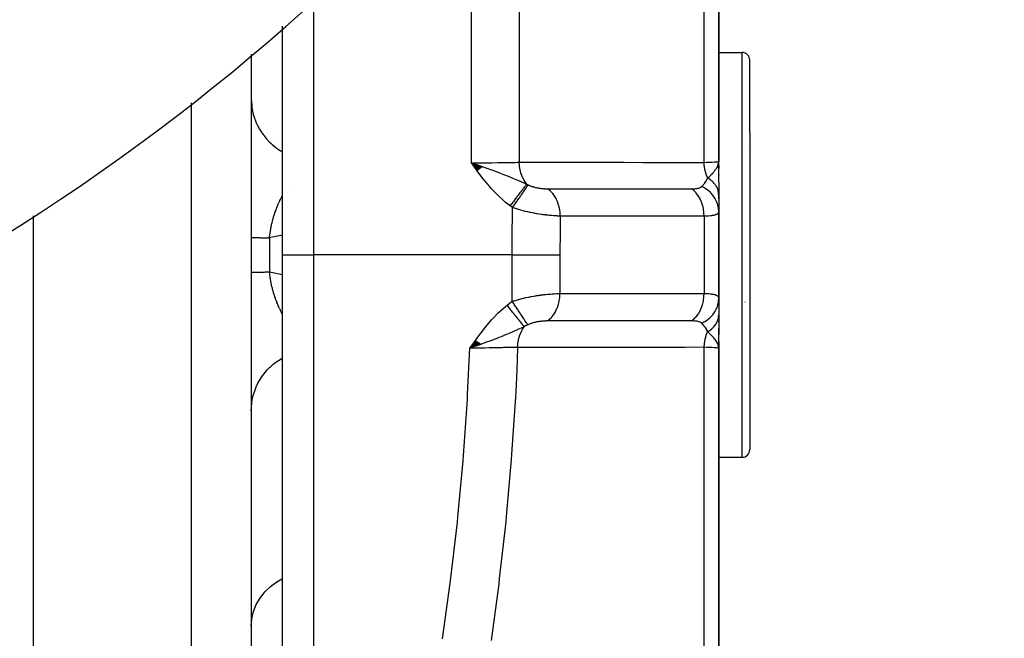
# Model space of a CAD drawing. Units: millimetres. Extents: x -288 to 478, y -333 to 333.
# Drawn here: x 445 to 477, y -27 to -7 of the extents above; entities that cross this region are included whole.
import ezdxf

# ---------------------------------------------------------------- set-up
doc = ezdxf.new("R2010")
doc.units = ezdxf.units.MM
doc.linetypes.add('DASHED', pattern=[9.652, 8.128, -1.524])
doc.layers.add('nevidi', color=4, linetype='DASHED')

msp = doc.modelspace()

# ---------------------------------------------------------------- linework, layer by layer
at = {"color": 2}
for p, q in [((467.736, -12), (467.736, 0.5)), ((467.736, 0.5), (467.736, -12)), ((453.736, -15), (453.736, -7.662)), ((453.736, -15), (453.736, -7.662)), ((467.736, -8.5), (468.486, -8.5)), ((452.736, -8.559), (452.736, -15)), ((452.736, -8.559), (452.736, -15)), ((468.736, -11.076), (468.736, -8.75)), ((468.736, -11.076), (468.736, -8.75)), ((468.736, -11.076), (468.736, -21.25)), ((468.736, -11.076), (468.736, -21.25)), ((468.7, -11.625), (468.701, -11.624)), ((468.727, -11.589), (468.728, -11.588)), ((468.728, -11.596), (468.727, -11.598)), ((467.731, -12.171), (467.736, -12)), ((467.732, -12.176), (467.736, -12)), ((467.733, -12.182), (467.736, -12)), ((467.734, -12.193), (467.736, -12)), ((467.734, -12.187), (467.736, -12)), ((467.735, -12.209), (467.736, -12)), ((467.736, -12.22), (467.736, -12)), ((467.736, -12.22), (467.736, -12)), ((467.736, -12.215), (467.736, -12)), ((467.736, -12.652), (467.736, -12)), ((460.161, -12.173), (459.803, -12.042)), ((460.154, -12.178), (459.803, -12.042)), ((460.147, -12.183), (459.803, -12.042)), ((460.14, -12.188), (459.803, -12.042)), ((460.133, -12.193), (459.803, -12.042)), ((460.126, -12.198), (459.803, -12.042)), ((460.119, -12.203), (459.803, -12.042)), ((460.112, -12.208), (459.803, -12.042)), ((460.105, -12.213), (459.803, -12.042)), ((460.098, -12.219), (459.803, -12.042)), ((460.091, -12.224), (459.803, -12.042)), ((460.084, -12.229), (459.803, -12.042)), ((460.077, -12.234), (459.803, -12.042)), ((460.07, -12.239), (459.803, -12.042)), ((460.063, -12.244), (459.803, -12.042)), ((460.056, -12.249), (459.803, -12.042)), ((460.049, -12.255), (459.803, -12.042)), ((460.042, -12.26), (459.803, -12.042)), ((460.035, -12.265), (459.803, -12.042)), ((460.028, -12.27), (459.803, -12.042)), ((460.021, -12.275), (459.803, -12.042)), ((460.014, -12.281), (459.803, -12.042)), ((460.007, -12.286), (459.803, -12.042)), ((460, -12.291), (459.803, -12.042)), ((459.993, -12.296), (459.803, -12.042)), ((467.718, -12.116), (467.72, -12.102)), ((467.72, -12.121), (467.724, -12.087)), ((467.72, -12.121), (467.724, -12.087)), ((467.722, -12.127), (467.728, -12.068)), ((467.723, -12.132), (467.73, -12.061)), ((467.723, -12.132), (467.73, -12.061)), ((467.725, -12.138), (467.731, -12.052)), ((467.725, -12.138), (467.731, -12.052)), ((467.726, -12.143), (467.732, -12.047)), ((467.726, -12.143), (467.732, -12.047)), ((467.727, -12.149), (467.734, -12.035)), ((467.728, -12.154), (467.734, -12.029)), ((467.73, -12.16), (467.735, -12.025)), ((467.73, -12.16), (467.735, -12.025)), ((467.731, -12.165), (467.735, -12.025)), ((467.736, -12.132), (467.736, -12.224)), ((467.736, -12.427), (467.736, -12.445)), ((467.736, -12.662), (467.736, -13.064)), ((467.736, -13.064), (467.736, -13.603)), ((467.736, -13.209), (467.736, -13.077)), ((467.736, -13.5), (467.736, -13.489)), ((445.736, -13.748), (445.736, -15)), ((467.736, -16.391), (467.736, -13.609)), ((467.736, -13.609), (467.736, -16.391)), ((445.736, -15), (445.736, -85)), ((452.736, -15), (452.736, -39.363)), ((452.736, -15), (452.736, -39.363)), ((453.736, -31.733), (453.736, -15)), ((453.736, -31.733), (453.736, -15)), ((468.476, -15.723), (468.476, -15.724)), ((467.736, -16.391), (467.736, -16.936)), ((467.736, -16.615), (467.736, -16.488)), ((468.573, -16.51), (468.574, -16.518)), ((467.736, -16.936), (467.736, -16.923)), ((467.736, -16.936), (467.736, -17.555)), ((467.736, -17.147), (467.736, -17.084)), ((467.736, -18), (467.736, -17.352)), ((459.932, -17.751), (459.748, -18)), ((459.939, -17.756), (459.748, -18)), ((459.946, -17.761), (459.748, -18)), ((459.953, -17.766), (459.748, -18)), ((459.96, -17.771), (459.748, -18)), ((459.967, -17.776), (459.748, -18)), ((459.974, -17.781), (459.748, -18)), ((459.981, -17.786), (459.748, -18)), ((459.988, -17.791), (459.748, -18)), ((459.995, -17.796), (459.748, -18)), ((460.001, -17.801), (459.748, -18)), ((460.008, -17.806), (459.748, -18)), ((460.015, -17.811), (459.748, -18)), ((460.022, -17.816), (459.748, -18)), ((460.029, -17.821), (459.748, -18)), ((460.036, -17.826), (459.748, -18)), ((460.043, -17.831), (459.748, -18)), ((460.05, -17.836), (459.748, -18)), ((460.056, -17.841), (459.748, -18)), ((460.063, -17.846), (459.748, -18)), ((460.07, -17.851), (459.748, -18)), ((460.077, -17.856), (459.748, -18)), ((460.084, -17.861), (459.748, -18)), ((460.09, -17.865), (459.748, -18)), ((460.097, -17.87), (459.748, -18)), ((467.719, -17.884), (467.721, -17.901)), ((467.72, -17.878), (467.725, -17.913)), ((467.72, -17.878), (467.725, -17.913)), ((467.722, -17.873), (467.736, -18)), ((467.722, -17.873), (467.736, -18)), ((467.724, -17.867), (467.736, -18)), ((467.724, -17.867), (467.736, -18)), ((467.725, -17.861), (467.736, -18)), ((467.726, -17.856), (467.736, -18)), ((467.728, -17.85), (467.736, -18)), ((467.729, -17.844), (467.736, -18)), ((467.73, -17.838), (467.736, -18)), ((467.73, -17.838), (467.736, -18)), ((467.731, -17.833), (467.736, -18)), ((467.732, -17.827), (467.736, -18)), ((467.733, -17.821), (467.736, -18)), ((467.734, -17.83), (467.736, -18)), ((467.734, -17.835), (467.736, -18)), ((467.734, -17.835), (467.736, -18)), ((467.735, -17.798), (467.736, -18)), ((467.735, -17.826), (467.736, -18)), ((467.735, -17.826), (467.736, -18)), ((467.736, -17.781), (467.736, -18)), ((467.736, -17.787), (467.736, -18)), ((467.736, -30.5), (467.736, -18)), ((467.736, -18), (467.736, -30.5)), ((467.736, -19.051), (467.736, -18.44)), ((452.741, -19), (452.74, -19)), ((452.97, -19), (452.969, -19)), ((467.736, -21.5), (468.486, -21.5))]:
    msp.add_line(p, q, dxfattribs=at)
for points in [[(459.803, -12.042), (460.008, -12.114), (460.059, -12.132)], [(467.726, -12.079), (467.732, -12.048), (467.735, -12.025)], [(460.008, -17.908), (459.953, -17.927), (459.868, -17.957), (459.851, -17.963)], [(467.736, -18), (467.726, -17.921), (467.725, -17.913), (467.717, -17.888)]]:
    msp.add_lwpolyline(points, dxfattribs=at)
for centre, radius, start, end in [((407.736, 45), 70, 188.84153, 351.15847), ((468.486, -8.75), 0.25, 0, 90), ((468.486, -21.25), 0.25, 270, 0)]:
    msp.add_arc(centre, radius, start, end, dxfattribs=at)
at = {"layer": 'nevidi', "color": 7, "linetype": 'Continuous'}
for p, q in [((467.268, -12.031), (467.268, 0.777)), ((461.335, 0.004), (461.335, -12.028)), ((459.803, -12.042), (459.803, -1.668)), ((454.736, -6.764), (454.736, -15)), ((468.486, -10.919), (468.486, -8.5)), ((450.805, -10.114), (450.805, -15)), ((468.486, -21.5), (468.486, -10.919)), ((467.735, -12.025), (467.736, -12)), ((453.953, -12.732), (453.953, -12.731)), ((467.268, -13.757), (467.268, -16.243)), ((453.321, -14.451), (453.321, -15)), ((450.805, -15), (450.805, -40.739)), ((453.321, -15), (453.321, -15.549)), ((453.736, -15), (454.736, -15)), ((461.108, -15), (454.736, -15)), ((454.736, -15), (454.736, -31.733)), ((461.108, -16.494), (461.108, -15)), ((462.641, -15), (462.641, -16.245)), ((453.321, -15.549), (453.736, -15.628)), ((460.099, -17.875), (460.008, -17.908)), ((467.268, -30.777), (467.268, -17.969)), ((452.736, -20.003), (452.739, -19.888))]:
    msp.add_line(p, q, dxfattribs=at)
for points in [[(452.736, -9.997), (452.737, -10.068), (452.749, -10.225), (452.754, -10.259), (452.765, -10.328), (452.798, -10.482), (452.807, -10.516), (452.827, -10.582), (452.881, -10.73), (452.896, -10.764), (452.924, -10.825), (452.998, -10.965), (453.017, -10.998), (453.053, -11.054), (453.146, -11.183), (453.17, -11.213), (453.212, -11.264), (453.321, -11.38), (453.35, -11.407), (453.399, -11.451), (453.523, -11.552), (453.556, -11.576), (453.609, -11.613), (453.736, -11.69)], [(467.268, -12.031), (467.36, -12.028), (467.401, -12.027), (467.407, -12.026), (467.492, -12.023), (467.52, -12.022), (467.525, -12.022), (467.597, -12.018), (467.615, -12.017), (467.618, -12.016), (467.674, -12.012), (467.683, -12.011), (467.685, -12.011), (467.72, -12.006), (467.723, -12.005), (467.724, -12.005), (467.736, -12)], [(459.803, -12.042), (459.89, -12.042), (460.007, -12.042), (460.022, -12.042), (460.15, -12.042), (460.227, -12.041), (460.242, -12.041), (460.404, -12.04), (460.442, -12.04), (460.456, -12.04), (460.648, -12.038), (460.648, -12.038), (460.662, -12.038), (460.845, -12.036), (460.858, -12.036), (460.878, -12.036), (461.029, -12.034), (461.04, -12.034), (461.089, -12.033), (461.196, -12.031), (461.207, -12.03), (461.278, -12.029), (461.335, -12.028)], [(461.05, -13.433), (460.887, -13.305), (460.821, -13.247), (460.655, -13.093), (460.593, -13.031), (460.438, -12.865), (460.38, -12.798), (460.235, -12.624), (460.18, -12.554), (460.042, -12.373), (459.988, -12.3), (459.856, -12.117), (459.803, -12.042)], [(460.059, -12.132), (460.153, -12.165), (460.165, -12.169), (460.231, -12.193), (460.358, -12.238), (460.416, -12.26), (460.454, -12.273), (460.506, -12.293), (460.511, -12.294), (460.676, -12.357), (460.739, -12.381), (460.825, -12.415), (460.826, -12.415), (460.899, -12.444), (461.03, -12.498), (461.107, -12.529), (461.109, -12.53), (461.124, -12.537), (461.227, -12.58), (461.293, -12.607), (461.354, -12.633), (461.36, -12.636), (461.362, -12.637), (461.528, -12.708), (461.529, -12.708), (461.576, -12.728)], [(461.335, -12.028), (461.949, -12.028), (462.007, -12.028), (462.622, -12.028), (462.68, -12.028), (463.295, -12.029), (463.354, -12.029), (463.968, -12.029), (464.027, -12.029), (464.641, -12.029), (464.7, -12.029), (465.314, -12.03), (465.373, -12.03), (465.987, -12.03), (466.046, -12.03), (466.66, -12.03), (466.718, -12.03), (467.268, -12.031)], [(461.576, -12.728), (461.574, -12.725), (461.512, -12.64), (461.51, -12.636), (461.507, -12.631), (461.504, -12.627), (461.452, -12.532), (461.45, -12.527), (461.448, -12.522), (461.445, -12.517), (461.404, -12.415), (461.402, -12.408), (461.4, -12.404), (461.398, -12.398), (461.368, -12.29), (461.366, -12.283), (461.365, -12.279), (461.364, -12.272), (461.345, -12.16), (461.344, -12.152), (461.343, -12.149), (461.343, -12.141), (461.335, -12.028), (461.335, -12.028)], [(467.385, -12.532), (467.381, -12.524), (467.376, -12.513), (467.34, -12.425), (467.337, -12.417), (467.334, -12.406), (467.33, -12.395), (467.303, -12.3), (467.301, -12.291), (467.299, -12.281), (467.296, -12.269), (467.278, -12.168), (467.277, -12.159), (467.276, -12.152), (467.275, -12.139), (467.268, -12.034), (467.268, -12.031)], [(467.385, -12.532), (467.438, -12.482), (467.462, -12.46), (467.485, -12.437), (467.486, -12.436), (467.495, -12.427), (467.508, -12.414), (467.548, -12.372), (467.563, -12.355), (467.574, -12.343), (467.584, -12.331), (467.595, -12.318), (467.624, -12.281), (467.637, -12.264), (467.645, -12.252), (467.648, -12.248), (467.665, -12.223), (467.673, -12.209), (467.696, -12.164), (467.7, -12.155), (467.707, -12.14), (467.708, -12.137), (467.717, -12.112), (467.72, -12.102), (467.726, -12.079)], [(467.191, -12.804), (467.227, -12.768), (467.238, -12.756), (467.243, -12.75), (467.26, -12.729), (467.289, -12.693), (467.289, -12.692), (467.294, -12.685), (467.33, -12.632), (467.338, -12.62), (467.342, -12.612), (467.344, -12.609), (467.382, -12.537), (467.385, -12.532)], [(467.736, -13.064), (467.735, -13.046), (467.735, -13.044), (467.733, -13.016), (467.733, -13.015), (467.732, -13.005), (467.732, -13.002), (467.73, -12.987), (467.729, -12.985), (467.724, -12.957), (467.724, -12.956), (467.719, -12.937), (467.718, -12.934), (467.717, -12.928), (467.716, -12.926), (467.707, -12.899), (467.707, -12.897), (467.697, -12.87), (467.696, -12.87), (467.696, -12.869), (467.695, -12.867), (467.684, -12.842), (467.683, -12.841), (467.67, -12.814), (467.669, -12.813), (467.665, -12.805), (467.663, -12.802), (467.654, -12.787), (467.653, -12.785), (467.636, -12.76), (467.635, -12.758), (467.624, -12.743), (467.622, -12.74), (467.617, -12.733), (467.616, -12.732), (467.596, -12.707), (467.595, -12.706), (467.575, -12.683), (467.574, -12.682), (467.572, -12.681), (467.572, -12.681), (467.55, -12.658), (467.548, -12.656), (467.524, -12.634), (467.523, -12.633), (467.517, -12.628), (467.515, -12.625), (467.498, -12.611), (467.496, -12.61), (467.469, -12.589), (467.468, -12.588), (467.452, -12.576), (467.45, -12.574), (467.44, -12.567), (467.438, -12.566), (467.409, -12.547), (467.408, -12.546), (467.385, -12.532)], [(461.05, -13.433), (461.067, -13.41), (461.068, -13.408), (461.092, -13.376), (461.094, -13.373), (461.116, -13.343), (461.117, -13.341), (461.118, -13.34), (461.119, -13.339), (461.143, -13.307), (461.144, -13.305), (461.168, -13.273), (461.169, -13.271), (461.189, -13.244), (461.19, -13.242), (461.192, -13.239), (461.194, -13.237), (461.217, -13.206), (461.219, -13.204), (461.241, -13.173), (461.243, -13.171), (461.259, -13.149), (461.261, -13.147), (461.265, -13.141), (461.267, -13.139), (461.289, -13.109), (461.29, -13.107), (461.312, -13.078), (461.313, -13.076), (461.326, -13.059), (461.327, -13.057), (461.334, -13.047), (461.336, -13.046), (461.356, -13.018), (461.358, -13.016), (461.378, -12.989), (461.379, -12.987), (461.389, -12.975), (461.39, -12.973), (461.399, -12.961), (461.4, -12.959), (461.419, -12.934), (461.42, -12.932), (461.439, -12.908), (461.44, -12.906), (461.446, -12.898), (461.447, -12.896), (461.457, -12.883), (461.459, -12.881), (461.475, -12.859), (461.477, -12.858), (461.493, -12.836), (461.494, -12.835), (461.497, -12.83), (461.499, -12.829), (461.509, -12.815), (461.51, -12.813), (461.525, -12.794), (461.526, -12.793), (461.54, -12.775), (461.54, -12.773), (461.542, -12.771), (461.543, -12.77), (461.553, -12.757), (461.554, -12.755), (461.566, -12.74), (461.567, -12.739), (461.576, -12.728)], [(461.122, -13.484), (461.132, -13.469), (461.184, -13.392), (461.186, -13.39), (461.203, -13.364), (461.254, -13.29), (461.256, -13.287), (461.273, -13.262), (461.322, -13.19), (461.324, -13.188), (461.34, -13.164), (461.387, -13.096), (461.388, -13.094), (461.404, -13.072), (461.447, -13.009), (461.449, -13.007), (461.463, -12.986), (461.502, -12.929), (461.504, -12.927), (461.516, -12.909), (461.551, -12.859), (461.552, -12.857), (461.564, -12.841), (461.594, -12.799), (461.595, -12.797), (461.604, -12.784), (461.626, -12.753)], [(461.576, -12.728), (461.577, -12.728), (461.596, -12.738), (461.598, -12.739), (461.601, -12.74), (461.624, -12.752), (461.626, -12.753)], [(461.626, -12.753), (461.642, -12.76), (461.644, -12.761), (461.666, -12.771), (461.669, -12.772), (461.691, -12.781), (461.694, -12.782), (461.717, -12.791), (461.72, -12.792), (461.744, -12.801), (461.747, -12.801), (461.771, -12.809), (461.774, -12.81), (461.784, -12.813), (461.799, -12.817), (461.802, -12.818), (461.827, -12.825), (461.83, -12.826), (461.855, -12.832), (461.858, -12.833), (461.884, -12.839), (461.887, -12.839), (461.911, -12.844), (461.913, -12.845), (461.916, -12.845), (461.942, -12.85), (461.945, -12.851), (461.972, -12.855), (461.975, -12.855), (462.001, -12.859), (462.004, -12.86), (462.031, -12.863), (462.033, -12.864), (462.06, -12.867), (462.063, -12.867), (462.089, -12.87), (462.092, -12.87), (462.117, -12.872), (462.12, -12.873), (462.146, -12.874), (462.149, -12.875), (462.174, -12.876), (462.176, -12.876), (462.201, -12.877), (462.204, -12.877), (462.228, -12.878), (462.231, -12.878), (462.251, -12.878)], [(462.251, -12.878), (462.288, -12.878), (462.348, -12.878), (462.732, -12.878), (462.79, -12.878), (462.962, -12.878), (463.021, -12.878), (463.322, -12.878), (463.379, -12.878), (463.637, -12.878), (463.694, -12.878), (463.911, -12.878), (463.968, -12.878), (464.31, -12.878), (464.367, -12.878), (464.5, -12.878), (464.557, -12.878), (464.985, -12.878), (465.041, -12.878), (465.089, -12.878), (465.146, -12.878), (465.659, -12.878), (465.679, -12.878), (465.714, -12.878), (465.735, -12.878), (466.267, -12.879), (466.325, -12.879), (466.334, -12.879), (466.387, -12.879), (466.857, -12.879), (466.868, -12.879)], [(462.65, -13.755), (462.648, -13.676), (462.645, -13.646), (462.645, -13.636), (462.635, -13.556), (462.63, -13.526), (462.628, -13.516), (462.61, -13.438), (462.603, -13.41), (462.6, -13.4), (462.576, -13.325), (462.565, -13.298), (462.562, -13.289), (462.531, -13.219), (462.518, -13.194), (462.513, -13.185), (462.476, -13.121), (462.461, -13.098), (462.456, -13.09), (462.412, -13.032), (462.396, -13.011), (462.39, -13.004), (462.341, -12.953), (462.323, -12.936), (462.316, -12.93), (462.263, -12.887), (462.251, -12.878)], [(466.868, -12.879), (466.898, -12.878), (466.902, -12.878), (466.935, -12.877), (466.939, -12.877), (466.965, -12.875), (466.971, -12.875), (466.975, -12.875), (467.005, -12.871), (467.008, -12.871), (467.036, -12.867), (467.039, -12.866), (467.043, -12.866), (467.065, -12.861), (467.068, -12.861), (467.093, -12.855), (467.095, -12.854), (467.118, -12.847), (467.12, -12.846), (467.14, -12.838), (467.142, -12.837), (467.154, -12.831), (467.159, -12.828), (467.161, -12.827), (467.177, -12.816), (467.178, -12.815), (467.18, -12.814), (467.191, -12.804)], [(467.268, -13.757), (467.268, -13.754), (467.264, -13.657), (467.263, -13.648), (467.262, -13.632), (467.249, -13.537), (467.247, -13.528), (467.244, -13.512), (467.223, -13.42), (467.22, -13.411), (467.216, -13.396), (467.186, -13.308), (467.183, -13.3), (467.177, -13.286), (467.139, -13.203), (467.135, -13.195), (467.128, -13.182), (467.083, -13.106), (467.078, -13.099), (467.07, -13.087), (467.018, -13.019), (467.012, -13.012), (467.003, -13.002), (466.945, -12.942), (466.939, -12.937), (466.929, -12.928), (466.868, -12.879)], [(467.736, -13.609), (467.731, -13.522), (467.729, -13.507), (467.729, -13.503), (467.711, -13.411), (467.707, -13.396), (467.706, -13.392), (467.676, -13.303), (467.671, -13.289), (467.669, -13.284), (467.627, -13.199), (467.619, -13.186), (467.617, -13.182), (467.564, -13.102), (467.554, -13.09), (467.551, -13.086), (467.487, -13.013), (467.477, -13.002), (467.473, -12.999), (467.399, -12.933), (467.387, -12.924), (467.383, -12.921), (467.301, -12.864), (467.288, -12.856), (467.284, -12.853), (467.195, -12.806), (467.191, -12.804)], [(453.321, -14.451), (453.323, -14.433), (453.324, -14.424), (453.33, -14.367), (453.331, -14.359), (453.338, -14.301), (453.339, -14.293), (453.348, -14.236), (453.349, -14.228), (453.353, -14.206), (453.358, -14.177), (453.359, -14.171), (453.36, -14.163), (453.371, -14.106), (453.373, -14.098), (453.384, -14.042), (453.386, -14.034), (453.399, -13.978), (453.401, -13.97), (453.412, -13.924), (453.415, -13.914), (453.417, -13.906), (453.427, -13.867), (453.432, -13.851), (453.434, -13.842), (453.45, -13.788), (453.452, -13.78), (453.469, -13.726), (453.471, -13.718), (453.488, -13.665), (453.491, -13.657), (453.496, -13.643), (453.509, -13.605), (453.512, -13.597), (453.53, -13.546), (453.53, -13.546), (453.533, -13.538), (453.553, -13.488), (453.556, -13.48), (453.576, -13.43), (453.579, -13.423), (453.599, -13.374), (453.602, -13.368), (453.603, -13.366), (453.624, -13.318), (453.627, -13.311), (453.649, -13.263), (453.652, -13.256), (453.669, -13.222), (453.674, -13.21), (453.678, -13.203), (453.7, -13.157), (453.704, -13.151), (453.727, -13.106), (453.729, -13.103), (453.73, -13.1), (453.736, -13.09)], [(461.122, -13.484), (461.089, -13.462), (461.086, -13.459), (461.053, -13.435), (461.05, -13.433)], [(461.108, -15), (461.111, -14.301), (461.112, -14.243), (461.117, -13.802), (461.121, -13.528), (461.122, -13.484)], [(462.65, -13.755), (462.615, -13.755), (462.61, -13.754), (462.559, -13.753), (462.554, -13.752), (462.547, -13.752), (462.501, -13.75), (462.495, -13.749), (462.488, -13.749), (462.441, -13.746), (462.435, -13.745), (462.379, -13.741), (462.373, -13.74), (462.356, -13.739), (462.316, -13.735), (462.309, -13.735), (462.292, -13.733), (462.25, -13.729), (462.244, -13.728), (462.183, -13.721), (462.176, -13.72), (462.142, -13.716), (462.114, -13.712), (462.107, -13.711), (462.077, -13.707), (462.044, -13.702), (462.037, -13.701), (461.973, -13.692), (461.966, -13.691), (461.907, -13.681), (461.901, -13.68), (461.894, -13.679), (461.847, -13.671), (461.828, -13.667), (461.821, -13.666), (461.755, -13.654), (461.748, -13.652), (461.682, -13.639), (461.675, -13.637), (461.654, -13.633), (461.609, -13.623), (461.605, -13.622), (461.602, -13.621), (461.536, -13.606), (461.529, -13.604), (461.463, -13.588), (461.456, -13.586), (461.391, -13.568), (461.386, -13.567), (461.384, -13.566), (461.356, -13.558), (461.319, -13.548), (461.313, -13.546), (461.249, -13.527), (461.242, -13.525), (461.18, -13.504), (461.173, -13.502), (461.122, -13.484)], [(462.65, -13.755), (462.644, -14.208), (462.644, -14.265), (462.641, -14.96), (462.641, -15)], [(467.268, -13.757), (466.782, -13.757), (466.725, -13.757), (466.193, -13.757), (466.135, -13.757), (465.603, -13.757), (465.546, -13.757), (465.014, -13.756), (464.957, -13.756), (464.425, -13.756), (464.367, -13.756), (463.835, -13.756), (463.778, -13.756), (463.246, -13.756), (463.189, -13.756), (462.656, -13.755), (462.65, -13.755)], [(467.736, -13.609), (467.734, -13.628), (467.733, -13.631), (467.726, -13.652), (467.725, -13.654), (467.72, -13.661), (467.711, -13.672), (467.709, -13.674), (467.689, -13.691), (467.687, -13.692), (467.674, -13.7), (467.661, -13.707), (467.657, -13.708), (467.625, -13.72), (467.621, -13.722), (467.597, -13.728), (467.582, -13.732), (467.577, -13.733), (467.532, -13.741), (467.527, -13.742), (467.492, -13.747), (467.476, -13.748), (467.47, -13.749), (467.412, -13.754), (467.406, -13.754), (467.36, -13.756), (467.342, -13.757), (467.335, -13.757), (467.268, -13.757)], [(452.736, -14.439), (452.737, -14.439), (452.739, -14.44), (452.745, -14.44), (452.751, -14.441), (452.754, -14.441), (452.763, -14.442), (452.772, -14.442), (452.789, -14.443), (452.802, -14.443), (452.81, -14.443), (452.825, -14.444), (452.841, -14.444), (452.868, -14.445), (452.888, -14.445), (452.903, -14.446), (452.92, -14.446), (452.943, -14.446), (452.98, -14.447), (453.006, -14.447), (453.029, -14.448), (453.048, -14.448), (453.078, -14.448), (453.124, -14.449), (453.156, -14.449), (453.188, -14.45), (453.207, -14.45), (453.242, -14.45), (453.296, -14.451), (453.321, -14.451)], [(453.736, -14.373), (453.418, -14.433), (453.321, -14.451)], [(461.108, -15), (461.196, -15), (461.338, -15), (461.343, -15), (461.456, -15), (461.589, -15), (461.594, -15), (461.71, -15), (461.831, -15), (461.837, -15), (461.954, -15), (462.062, -15), (462.067, -15), (462.183, -15), (462.278, -15), (462.283, -15), (462.394, -15), (462.475, -15), (462.479, -15), (462.583, -15), (462.641, -15)], [(452.736, -15.561), (452.739, -15.56), (452.743, -15.56), (452.751, -15.559), (452.754, -15.559), (452.758, -15.559), (452.772, -15.558), (452.783, -15.558), (452.802, -15.557), (452.81, -15.557), (452.816, -15.556), (452.841, -15.556), (452.858, -15.555), (452.888, -15.555), (452.903, -15.554), (452.908, -15.554), (452.943, -15.554), (452.967, -15.553), (453.006, -15.553), (453.029, -15.552), (453.033, -15.552), (453.078, -15.552), (453.107, -15.551), (453.156, -15.551), (453.188, -15.55), (453.188, -15.55), (453.242, -15.55), (453.276, -15.55), (453.321, -15.549)], [(453.737, -16.912), (453.729, -16.897), (453.723, -16.887), (453.72, -16.881), (453.697, -16.837), (453.694, -16.83), (453.672, -16.785), (453.669, -16.778), (453.659, -16.758), (453.647, -16.732), (453.643, -16.725), (453.622, -16.678), (453.619, -16.671), (453.602, -16.632), (453.598, -16.624), (453.595, -16.617), (453.575, -16.568), (453.572, -16.561), (453.558, -16.526), (453.553, -16.512), (453.55, -16.505), (453.531, -16.455), (453.528, -16.448), (453.51, -16.397), (453.507, -16.39), (453.496, -16.357), (453.489, -16.338), (453.487, -16.331), (453.472, -16.283), (453.47, -16.279), (453.468, -16.271), (453.451, -16.218), (453.449, -16.21), (453.434, -16.156), (453.431, -16.148), (453.417, -16.094), (453.415, -16.086), (453.412, -16.076), (453.401, -16.031), (453.401, -16.03), (453.399, -16.023), (453.387, -15.968), (453.385, -15.96), (453.373, -15.905), (453.372, -15.897), (453.361, -15.841), (453.36, -15.833), (453.353, -15.794), (453.35, -15.777), (453.349, -15.769), (453.349, -15.769), (453.34, -15.712), (453.339, -15.704), (453.332, -15.647), (453.331, -15.639), (453.325, -15.583), (453.324, -15.574), (453.321, -15.549)], [(461.108, -16.494), (461.16, -16.477), (461.167, -16.475), (461.196, -16.466), (461.236, -16.454), (461.243, -16.451), (461.313, -16.431), (461.321, -16.429), (461.391, -16.41), (461.399, -16.409), (461.456, -16.394), (461.47, -16.391), (461.478, -16.389), (461.55, -16.372), (461.558, -16.371), (461.631, -16.355), (461.639, -16.354), (461.71, -16.34), (461.711, -16.339), (461.719, -16.338), (461.792, -16.325), (461.8, -16.323), (461.872, -16.312), (461.88, -16.31), (461.951, -16.3), (461.954, -16.299), (461.958, -16.298), (462.029, -16.289), (462.036, -16.288), (462.106, -16.279), (462.113, -16.278), (462.181, -16.271), (462.183, -16.271), (462.189, -16.27), (462.255, -16.264), (462.262, -16.263), (462.327, -16.258), (462.334, -16.257), (462.394, -16.253), (462.396, -16.253), (462.403, -16.252), (462.463, -16.249), (462.469, -16.249), (462.527, -16.246), (462.533, -16.246), (462.583, -16.245), (462.589, -16.245), (462.595, -16.245), (462.641, -16.245)], [(462.242, -17.122), (462.296, -17.08), (462.313, -17.064), (462.32, -17.058), (462.37, -17.007), (462.386, -16.989), (462.392, -16.982), (462.437, -16.923), (462.451, -16.902), (462.457, -16.894), (462.496, -16.829), (462.508, -16.806), (462.513, -16.797), (462.546, -16.726), (462.556, -16.702), (462.559, -16.692), (462.586, -16.616), (462.593, -16.59), (462.596, -16.58), (462.615, -16.501), (462.62, -16.474), (462.622, -16.464), (462.633, -16.381), (462.636, -16.354), (462.637, -16.344), (462.64, -16.26), (462.641, -16.245)], [(462.641, -16.245), (463.123, -16.244), (463.181, -16.244), (463.714, -16.244), (463.772, -16.244), (464.305, -16.244), (464.363, -16.244), (464.897, -16.244), (464.954, -16.244), (465.488, -16.243), (465.545, -16.243), (466.079, -16.243), (466.136, -16.243), (466.67, -16.243), (466.728, -16.243), (467.262, -16.243), (467.268, -16.243)], [(466.868, -17.121), (466.87, -17.119), (466.933, -17.069), (466.939, -17.063), (466.949, -17.054), (467.006, -16.995), (467.012, -16.988), (467.021, -16.977), (467.073, -16.909), (467.078, -16.901), (467.086, -16.889), (467.131, -16.814), (467.135, -16.805), (467.142, -16.792), (467.179, -16.71), (467.183, -16.7), (467.188, -16.686), (467.217, -16.599), (467.22, -16.589), (467.224, -16.574), (467.245, -16.483), (467.247, -16.472), (467.25, -16.457), (467.262, -16.363), (467.263, -16.352), (467.264, -16.337), (467.268, -16.243)], [(467.191, -17.196), (467.274, -17.152), (467.288, -17.144), (467.292, -17.142), (467.375, -17.086), (467.387, -17.076), (467.391, -17.073), (467.466, -17.008), (467.477, -16.998), (467.48, -16.994), (467.545, -16.922), (467.555, -16.91), (467.558, -16.906), (467.612, -16.827), (467.62, -16.814), (467.622, -16.809), (467.665, -16.725), (467.671, -16.711), (467.673, -16.707), (467.704, -16.618), (467.707, -16.604), (467.709, -16.599), (467.727, -16.507), (467.729, -16.493), (467.73, -16.488), (467.736, -16.395), (467.736, -16.391)], [(467.268, -16.243), (467.327, -16.243), (467.334, -16.243), (467.36, -16.244), (467.398, -16.246), (467.405, -16.246), (467.463, -16.25), (467.469, -16.251), (467.492, -16.253), (467.521, -16.257), (467.526, -16.258), (467.572, -16.266), (467.577, -16.267), (467.597, -16.272), (467.617, -16.277), (467.621, -16.278), (467.654, -16.29), (467.657, -16.292), (467.674, -16.3), (467.684, -16.306), (467.686, -16.307), (467.707, -16.324), (467.709, -16.326), (467.72, -16.339), (467.723, -16.344), (467.724, -16.346), (467.733, -16.367), (467.733, -16.369), (467.736, -16.391)], [(459.748, -18), (459.876, -17.82), (459.927, -17.748), (460.058, -17.57), (460.111, -17.499), (460.247, -17.324), (460.304, -17.256), (460.447, -17.088), (460.507, -17.023), (460.661, -16.865), (460.725, -16.804), (460.89, -16.658), (460.943, -16.614)], [(460.943, -16.614), (461.017, -16.558), (461.025, -16.552), (461.102, -16.498), (461.108, -16.494)], [(461.496, -17.307), (461.488, -17.297), (461.487, -17.296), (461.474, -17.28), (461.473, -17.279), (461.46, -17.263), (461.46, -17.262), (461.459, -17.261), (461.459, -17.26), (461.444, -17.242), (461.443, -17.241), (461.428, -17.222), (461.427, -17.22), (461.413, -17.204), (461.412, -17.202), (461.411, -17.2), (461.409, -17.199), (461.392, -17.177), (461.391, -17.176), (461.374, -17.154), (461.372, -17.152), (461.359, -17.136), (461.358, -17.134), (461.354, -17.129), (461.353, -17.127), (461.333, -17.103), (461.332, -17.102), (461.312, -17.077), (461.311, -17.075), (461.299, -17.06), (461.297, -17.058), (461.29, -17.049), (461.289, -17.047), (461.268, -17.021), (461.266, -17.019), (461.245, -16.992), (461.243, -16.99), (461.233, -16.977), (461.231, -16.975), (461.221, -16.962), (461.219, -16.961), (461.197, -16.932), (461.195, -16.93), (461.172, -16.901), (461.171, -16.899), (461.162, -16.889), (461.161, -16.887), (461.147, -16.87), (461.146, -16.868), (461.122, -16.838), (461.12, -16.836), (461.096, -16.806), (461.094, -16.804), (461.089, -16.797), (461.087, -16.795), (461.07, -16.773), (461.068, -16.771), (461.044, -16.74), (461.042, -16.738), (461.017, -16.707), (461.016, -16.705), (461.013, -16.702), (461.011, -16.699), (460.991, -16.674), (460.989, -16.672), (460.964, -16.64), (460.962, -16.638), (460.943, -16.614)], [(461.613, -17.247), (461.609, -17.241), (461.583, -17.202), (461.582, -17.201), (461.573, -17.188), (461.541, -17.14), (461.54, -17.139), (461.53, -17.124), (461.493, -17.068), (461.492, -17.066), (461.48, -17.049), (461.438, -16.986), (461.437, -16.984), (461.424, -16.965), (461.378, -16.896), (461.376, -16.894), (461.362, -16.873), (461.313, -16.8), (461.312, -16.797), (461.296, -16.775), (461.245, -16.698), (461.243, -16.695), (461.228, -16.672), (461.175, -16.593), (461.173, -16.59), (461.157, -16.566), (461.108, -16.494)], [(467.385, -17.468), (467.411, -17.452), (467.412, -17.451), (467.443, -17.431), (467.444, -17.43), (467.447, -17.428), (467.449, -17.426), (467.473, -17.409), (467.475, -17.407), (467.502, -17.385), (467.504, -17.384), (467.512, -17.377), (467.515, -17.375), (467.53, -17.361), (467.531, -17.36), (467.556, -17.336), (467.557, -17.335), (467.57, -17.322), (467.572, -17.319), (467.58, -17.311), (467.582, -17.309), (467.603, -17.284), (467.604, -17.283), (467.62, -17.263), (467.622, -17.26), (467.624, -17.257), (467.625, -17.256), (467.644, -17.229), (467.645, -17.228), (467.661, -17.201), (467.662, -17.201), (467.662, -17.2), (467.663, -17.198), (467.677, -17.172), (467.678, -17.171), (467.691, -17.143), (467.692, -17.141), (467.694, -17.136), (467.695, -17.133), (467.703, -17.113), (467.704, -17.112), (467.713, -17.083), (467.714, -17.082), (467.717, -17.069), (467.718, -17.066), (467.722, -17.053), (467.722, -17.051), (467.728, -17.022), (467.728, -17.021), (467.731, -17.001), (467.732, -16.998), (467.733, -16.992), (467.733, -16.99), (467.735, -16.961), (467.735, -16.959), (467.736, -16.936)], [(461.496, -17.307), (461.399, -17.35), (461.347, -17.374), (461.292, -17.398), (461.286, -17.401), (461.284, -17.402), (461.279, -17.404), (461.17, -17.452), (461.105, -17.481), (461.054, -17.503), (461.052, -17.504), (461.048, -17.505), (461.034, -17.512), (460.931, -17.555), (460.836, -17.594), (460.835, -17.595), (460.807, -17.606), (460.77, -17.621), (460.753, -17.628), (460.68, -17.657), (460.616, -17.683), (460.551, -17.708), (460.533, -17.715), (460.453, -17.745), (460.442, -17.749), (460.418, -17.758), (460.396, -17.767), (460.283, -17.808), (460.2, -17.839), (460.174, -17.848), (460.146, -17.858), (460.102, -17.874)], [(461.283, -17.972), (461.283, -17.971), (461.29, -17.864), (461.29, -17.856), (461.291, -17.851), (461.292, -17.846), (461.31, -17.734), (461.31, -17.733), (461.312, -17.723), (461.313, -17.721), (461.342, -17.614), (461.344, -17.608), (461.345, -17.605), (461.348, -17.596), (461.384, -17.502), (461.388, -17.493), (461.39, -17.489), (461.395, -17.478), (461.437, -17.397), (461.442, -17.389), (461.448, -17.379), (461.454, -17.369), (461.496, -17.307)], [(461.613, -17.247), (461.563, -17.272), (461.559, -17.273), (461.554, -17.276), (461.539, -17.284), (461.5, -17.305), (461.496, -17.307)], [(462.242, -17.122), (462.222, -17.122), (462.219, -17.122), (462.192, -17.123), (462.189, -17.123), (462.162, -17.124), (462.159, -17.124), (462.131, -17.126), (462.128, -17.126), (462.1, -17.128), (462.097, -17.129), (462.068, -17.131), (462.065, -17.131), (462.036, -17.135), (462.033, -17.135), (462.004, -17.139), (462.001, -17.139), (461.972, -17.143), (461.968, -17.144), (461.939, -17.149), (461.936, -17.149), (461.927, -17.151), (461.907, -17.155), (461.904, -17.155), (461.875, -17.161), (461.872, -17.162), (461.843, -17.168), (461.84, -17.169), (461.812, -17.176), (461.809, -17.177), (461.781, -17.184), (461.778, -17.185), (461.772, -17.187), (461.751, -17.194), (461.748, -17.194), (461.721, -17.203), (461.718, -17.204), (461.704, -17.209), (461.692, -17.214), (461.689, -17.215), (461.663, -17.225), (461.661, -17.226), (461.636, -17.236), (461.633, -17.238), (461.613, -17.247)], [(466.868, -17.121), (466.428, -17.121), (466.384, -17.121), (466.374, -17.121), (466.328, -17.121), (465.794, -17.122), (465.75, -17.122), (465.737, -17.122), (465.695, -17.122), (465.203, -17.122), (465.146, -17.122), (465.071, -17.122), (465.015, -17.122), (464.612, -17.122), (464.555, -17.122), (464.392, -17.122), (464.335, -17.122), (464.021, -17.122), (463.964, -17.122), (463.713, -17.122), (463.655, -17.122), (463.43, -17.122), (463.373, -17.122), (463.034, -17.122), (462.975, -17.122), (462.839, -17.122), (462.782, -17.122), (462.356, -17.122), (462.295, -17.122), (462.248, -17.122), (462.242, -17.122)], [(467.191, -17.196), (467.18, -17.186), (467.18, -17.186), (467.178, -17.185), (467.163, -17.174), (467.161, -17.173), (467.144, -17.164), (467.142, -17.163), (467.122, -17.155), (467.12, -17.154), (467.098, -17.147), (467.095, -17.146), (467.071, -17.14), (467.068, -17.139), (467.042, -17.134), (467.039, -17.133), (467.038, -17.133), (467.01, -17.129), (467.007, -17.129), (466.977, -17.126), (466.974, -17.125), (466.942, -17.123), (466.939, -17.123), (466.905, -17.122), (466.901, -17.122), (466.868, -17.121)], [(467.385, -17.468), (467.383, -17.465), (467.347, -17.396), (467.342, -17.388), (467.33, -17.368), (467.309, -17.335), (467.299, -17.321), (467.294, -17.315), (467.26, -17.271), (467.248, -17.256), (467.243, -17.25), (467.214, -17.218), (467.194, -17.199), (467.191, -17.196)], [(467.268, -17.969), (467.268, -17.968), (467.276, -17.848), (467.277, -17.841), (467.278, -17.836), (467.299, -17.719), (467.299, -17.717), (467.301, -17.709), (467.301, -17.706), (467.334, -17.594), (467.335, -17.59), (467.337, -17.583), (467.338, -17.582), (467.381, -17.476), (467.384, -17.471), (467.385, -17.468)], [(467.717, -17.888), (467.707, -17.86), (467.696, -17.836), (467.679, -17.801), (467.677, -17.799), (467.665, -17.778), (467.645, -17.748), (467.624, -17.719), (467.604, -17.692), (467.585, -17.669), (467.575, -17.658), (467.508, -17.586), (467.486, -17.564), (467.485, -17.563), (467.403, -17.485), (467.385, -17.468)], [(458.873, -27.328), (459.122, -25.539), (459.143, -25.371), (459.351, -23.579), (459.368, -23.41), (459.534, -21.615), (459.547, -21.446), (459.67, -19.648), (459.679, -19.478), (459.748, -18)], [(461.283, -17.972), (461.177, -17.974), (461.144, -17.975), (461.142, -17.975), (461.131, -17.975), (461.013, -17.977), (460.975, -17.978), (460.973, -17.978), (460.961, -17.978), (460.833, -17.98), (460.791, -17.981), (460.79, -17.981), (460.777, -17.981), (460.64, -17.984), (460.595, -17.985), (460.594, -17.985), (460.581, -17.985), (460.436, -17.987), (460.387, -17.988), (460.387, -17.988), (460.373, -17.989), (460.223, -17.991), (460.172, -17.992), (460.172, -17.992), (460.157, -17.992), (460.005, -17.995), (459.952, -17.996), (459.951, -17.996), (459.938, -17.996), (459.784, -17.999), (459.748, -18)], [(461.283, -17.972), (461.254, -18.703), (461.221, -19.39), (461.212, -19.562), (461.092, -21.395), (461.079, -21.567), (460.917, -23.396), (460.9, -23.568), (460.696, -25.393), (460.677, -25.553), (460.675, -25.564), (460.43, -27.385)], [(467.268, -17.969), (466.654, -17.97), (466.595, -17.97), (465.974, -17.97), (465.915, -17.97), (465.295, -17.97), (465.236, -17.97), (464.615, -17.971), (464.556, -17.971), (463.936, -17.971), (463.876, -17.971), (463.256, -17.971), (463.197, -17.972), (462.576, -17.972), (462.517, -17.972), (461.896, -17.972), (461.837, -17.972), (461.283, -17.972)], [(467.736, -18), (467.723, -17.995), (467.722, -17.994), (467.72, -17.994), (467.683, -17.989), (467.681, -17.989), (467.674, -17.988), (467.615, -17.983), (467.612, -17.983), (467.597, -17.982), (467.521, -17.978), (467.516, -17.978), (467.492, -17.977), (467.402, -17.973), (467.396, -17.973), (467.36, -17.972), (467.268, -17.969)], [(452.74, -19.87), (452.749, -19.775), (452.754, -19.741), (452.775, -19.617), (452.798, -19.518), (452.807, -19.484), (452.845, -19.365), (452.881, -19.27), (452.896, -19.236), (452.949, -19.124), (452.998, -19.035), (453.017, -19.002), (453.085, -18.899), (453.145, -18.817), (453.17, -18.787), (453.25, -18.693), (453.321, -18.62), (453.35, -18.593), (453.442, -18.511), (453.523, -18.448), (453.556, -18.424), (453.657, -18.356), (453.736, -18.31)], [(452.736, -26.923), (452.754, -26.686), (452.807, -26.454), (452.896, -26.231), (453.017, -26.02), (453.17, -25.825), (453.35, -25.649), (453.556, -25.497), (453.736, -25.397)]]:
    msp.add_lwpolyline(points, dxfattribs=at)

doc.saveas('drawing.dxf')
